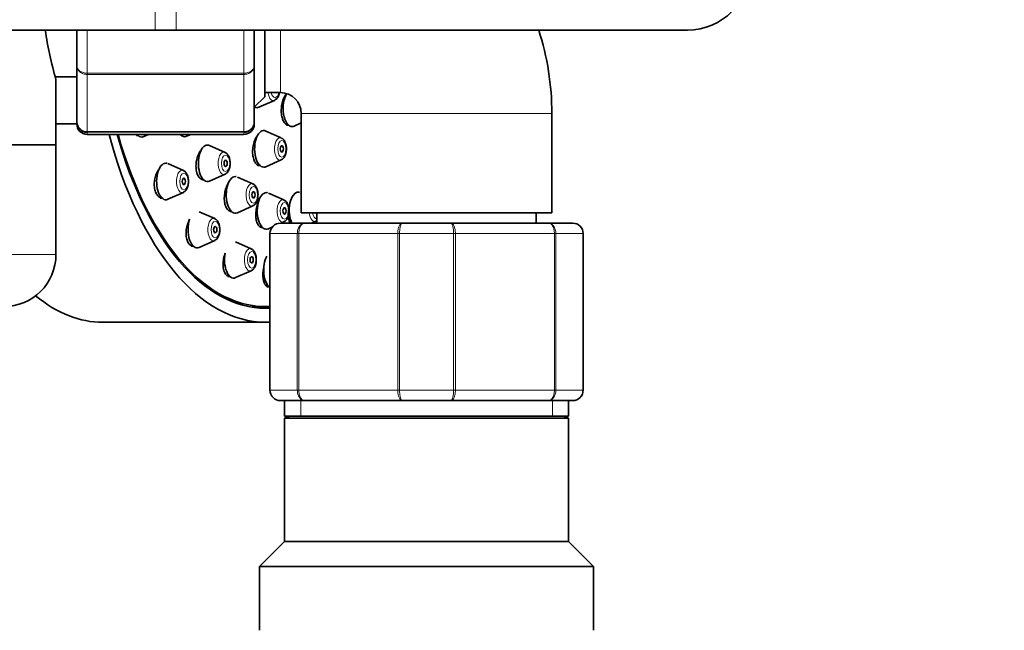
# Model space of a CAD drawing. Units: millimetres. Extents: x 0 to 2435, y 0 to 3722.
# Drawn here: x 1221 to 1315, y 3152 to 3211 of the extents above; entities that cross this region are included whole.
import ezdxf
from ezdxf import colors
from ezdxf.entities.mleader import LeaderData, LeaderLine
from ezdxf.math import Vec2, Vec3

# ---------------------------------------------------------------- set-up
doc = ezdxf.new("R2010")
doc.units = ezdxf.units.MM
doc.layers.add('DV2_Défaut', color=7, linetype='Continuous')
doc.layers.add('Défaut', color=7, linetype='Continuous')

# ---------------------------------------------------------------- blocks, each defined once
blk = doc.blocks.new('_DOT')
at = {"color": 0}
blk.add_line((0, 0), (-1, 0), dxfattribs=at)
at = {"color": 0, "const_width": 0.333}
blk.add_lwpolyline([(-0.1665, 0, 1), (0.1665, 0, 1)], format="xyb", close=True, dxfattribs=at)
blk = doc.blocks.new('SE1')
at = {"layer": 'DV2_Défaut', "color": 7, "linetype": 'Continuous', "lineweight": 18}
for p, q in [((1234.106, 3221.979), (1234.106, 3209.979)), ((1236.106, 3221.979), (1236.106, 3209.979)), ((1227.606, 3209.979), (1227.606, 3205.844)), ((1242.606, 3205.844), (1242.606, 3209.979)), ((1246.106, 3209.979), (1246.106, 3203.979)), ((1227.606, 3205.844), (1242.606, 3205.844)), ((1227.606, 3205.728), (1227.606, 3205.844)), ((1227.606, 3205.728), (1227.606, 3200.25)), ((1242.606, 3205.728), (1227.606, 3205.728)), ((1242.606, 3205.728), (1242.606, 3205.844)), ((1242.606, 3200.25), (1242.606, 3205.728)), ((1272.106, 3201.979), (1248.106, 3201.979)), ((1227.606, 3200.25), (1242.606, 3200.25)), ((1227.606, 3200.19), (1227.606, 3200.25)), ((1227.606, 3200.19), (1227.606, 3199.979)), ((1242.606, 3200.19), (1227.606, 3200.19)), ((1242.606, 3200.19), (1242.606, 3200.25)), ((1242.606, 3200.19), (1242.606, 3199.979)), ((1245.138, 3190.479), (1245.106, 3190.479)), ((1247.726, 3190.479), (1245.138, 3190.479)), ((1245.138, 3190.479), (1245.138, 3175.479)), ((1247.726, 3175.479), (1247.726, 3190.479)), ((1247.726, 3190.479), (1247.863, 3190.479)), ((1257.35, 3190.479), (1247.863, 3190.479)), ((1247.863, 3190.479), (1247.863, 3175.479)), ((1257.35, 3175.479), (1257.35, 3190.479)), ((1257.35, 3190.479), (1257.519, 3190.479)), ((1262.694, 3190.479), (1257.519, 3190.479)), ((1257.519, 3190.479), (1257.519, 3175.479)), ((1262.694, 3175.479), (1262.694, 3190.479)), ((1262.694, 3190.479), (1262.863, 3190.479)), ((1262.863, 3190.479), (1262.863, 3175.479)), ((1272.35, 3190.479), (1262.863, 3190.479)), ((1272.35, 3175.479), (1272.35, 3190.479)), ((1272.35, 3190.479), (1272.486, 3190.479)), ((1272.486, 3190.479), (1272.486, 3175.479)), ((1275.074, 3190.479), (1272.486, 3190.479)), ((1275.074, 3175.479), (1275.074, 3190.479)), ((1275.074, 3190.479), (1275.106, 3190.479)), ((1145.606, 3188.479), (1224.606, 3188.479)), ((1245.138, 3175.479), (1245.106, 3175.479)), ((1245.138, 3175.479), (1247.726, 3175.479)), ((1247.726, 3175.479), (1247.863, 3175.479)), ((1247.863, 3175.479), (1257.35, 3175.479)), ((1257.35, 3175.479), (1257.519, 3175.479)), ((1257.519, 3175.479), (1262.694, 3175.479)), ((1262.694, 3175.479), (1262.863, 3175.479)), ((1262.863, 3175.479), (1272.35, 3175.479)), ((1272.35, 3175.479), (1272.486, 3175.479)), ((1272.486, 3175.479), (1275.074, 3175.479)), ((1275.074, 3175.479), (1275.106, 3175.479)), ((1248.048, 3172.979), (1248.048, 3174.479)), ((1272.165, 3172.979), (1272.165, 3174.479))]:
    blk.add_line(p, q, dxfattribs=at)
at = {"layer": 'DV2_Défaut', "color": 7, "linetype": 'Continuous', "lineweight": 35}
for p, q in [((1185.106, 3209.979), (1234.106, 3209.979)), ((1226.606, 3206.548), (1226.606, 3209.907)), ((1234.106, 3209.979), (1236.106, 3209.979)), ((1236.106, 3209.979), (1285.106, 3209.979)), ((1243.606, 3209.979), (1243.606, 3206.548)), ((1244.606, 3209.979), (1244.606, 3203.579)), ((1226.606, 3201.162), (1226.606, 3206.548)), ((1243.606, 3206.548), (1243.606, 3201.162)), ((1224.539, 3205.479), (1226.606, 3205.479)), ((1224.606, 3198.979), (1224.606, 3205.229)), ((1244.606, 3203.979), (1246.106, 3203.979)), ((1243.606, 3202.579), (1244.606, 3203.579)), ((1244.051, 3202.579), (1245.542, 3203.24)), ((1248.106, 3201.979), (1248.106, 3192.479)), ((1272.106, 3192.479), (1272.106, 3201.979)), ((1224.606, 3200.979), (1226.606, 3200.979)), ((1226.606, 3201.162), (1226.606, 3200.979)), ((1243.606, 3201.162), (1243.606, 3200.979)), ((1246.676, 3200.879), (1246.883, 3200.879)), ((1247.426, 3200.771), (1248.106, 3201.072)), ((1227.606, 3199.979), (1242.606, 3199.979)), ((1233.012, 3199.771), (1233.482, 3199.979)), ((1237.123, 3199.803), (1237.521, 3199.979)), ((1246.19, 3199.64), (1244.7, 3200.301)), ((1232.318, 3199.879), (1232.468, 3199.879)), ((1188.032, 3198.979), (1224.606, 3198.979)), ((1188.032, 3198.979), (1224.606, 3198.979)), ((1224.606, 3188.479), (1224.606, 3198.979)), ((1240.801, 3198.259), (1239.311, 3198.92)), ((1236.807, 3196.521), (1235.317, 3197.182)), ((1244.7, 3196.884), (1246.19, 3197.545)), ((1239.311, 3195.503), (1240.801, 3196.164)), ((1243.935, 3196.993), (1244.156, 3196.993)), ((1238.496, 3195.711), (1238.671, 3195.711)), ((1243.471, 3195.238), (1241.981, 3195.899)), ((1235.317, 3193.765), (1236.807, 3194.426)), ((1246.44, 3193.702), (1244.95, 3194.363)), ((1248.106, 3194.377), (1248.017, 3194.417)), ((1234.586, 3193.873), (1234.773, 3193.873)), ((1239.81, 3191.912), (1238.32, 3192.573)), ((1241.158, 3192.69), (1241.34, 3192.69)), ((1241.981, 3192.482), (1243.471, 3193.143)), ((1272.106, 3192.479), (1248.106, 3192.479)), ((1249.606, 3192.479), (1249.606, 3191.479)), ((1270.606, 3191.479), (1270.606, 3192.479)), ((1246.106, 3191.479), (1248.442, 3191.479)), ((1246.153, 3191.479), (1246.44, 3191.607)), ((1248.442, 3191.479), (1257.77, 3191.479)), ((1249.099, 3191.479), (1249.508, 3191.66)), ((1257.77, 3191.479), (1262.442, 3191.479)), ((1262.442, 3191.479), (1271.77, 3191.479)), ((1271.77, 3191.479), (1274.106, 3191.479)), ((1244.132, 3191.154), (1244.31, 3191.154)), ((1244.95, 3190.946), (1245.345, 3191.121)), ((1238.32, 3189.156), (1239.81, 3189.817)), ((1243.307, 3189.015), (1241.817, 3189.676)), ((1245.106, 3175.479), (1245.106, 3190.479)), ((1275.106, 3190.479), (1275.106, 3175.479)), ((1237.566, 3189.265), (1237.776, 3189.265)), ((1241.817, 3186.259), (1243.307, 3186.92)), ((1241.054, 3186.367), (1241.273, 3186.367)), ((1244.815, 3185.379), (1245.026, 3185.379)), ((1243.397, 3183.479), (1244.696, 3183.479)), ((1229.108, 3181.979), (1244.696, 3181.979)), ((1248.442, 3174.479), (1246.106, 3174.479)), ((1246.506, 3174.479), (1246.506, 3172.979)), ((1257.77, 3174.479), (1248.442, 3174.479)), ((1262.442, 3174.479), (1257.77, 3174.479)), ((1271.77, 3174.479), (1262.442, 3174.479)), ((1274.106, 3174.479), (1271.77, 3174.479)), ((1273.706, 3172.979), (1273.706, 3174.479)), ((1246.506, 3172.979), (1273.706, 3172.979)), ((1247.006, 3172.979), (1246.506, 3172.802)), ((1273.706, 3172.802), (1246.506, 3172.802)), ((1246.506, 3172.802), (1246.506, 3160.979)), ((1273.706, 3172.802), (1273.206, 3172.979)), ((1273.706, 3160.979), (1273.706, 3172.802)), ((1246.506, 3160.979), (1244.106, 3158.579)), ((1273.706, 3160.979), (1246.506, 3160.979)), ((1276.106, 3158.579), (1273.706, 3160.979)), ((1276.106, 3158.579), (1244.106, 3158.579)), ((1244.106, 3158.579), (1244.106, 3152.479)), ((1276.106, 3152.479), (1276.106, 3158.579))]:
    blk.add_line(p, q, dxfattribs=at)
for centre, radius, start, end in [((1285.106, 3215.979), 6, 270, 0), ((1262.646, 3215.979), 39.53, 188.75333, 195.78018), ((1246.106, 3201.979), 26, 0, 17.92021), ((1246.106, 3201.979), 2, 0, 90), ((1227.592, 3201.176), 0.986, 180.79488, 270.80486), ((1227.606, 3200.979), 1, 180, 270), ((1242.62, 3201.176), 0.986, 269.19514, 359.20512), ((1242.606, 3200.979), 1, 270, 0), ((1246.106, 3190.479), 1, 90, 180), ((1274.106, 3190.479), 1, 0, 90), ((1219.606, 3188.479), 5, 270, 0), ((1246.106, 3175.479), 1, 180, 270), ((1274.106, 3175.479), 1, 270, 0)]:
    blk.add_arc(centre, radius, start, end, dxfattribs=at)
at = {"layer": 'DV2_Défaut', "color": 7, "linetype": 'Continuous', "lineweight": 18}
for centre, radius, start, end in [((1227.564, 3201.208), 0.959, 182.7463, 272.52058), ((1242.648, 3201.208), 0.959, 267.47942, 357.2537), ((1246.123, 3190.495), 0.985, 90.97383, 180.90455), ((1274.089, 3190.495), 0.985, 359.09545, 89.02617), ((1246.123, 3175.464), 0.985, 179.09545, 269.02617), ((1274.089, 3175.464), 0.985, 270.97383, 0.90455)]:
    blk.add_arc(centre, radius, start, end, dxfattribs=at)
for centre, major_axis, start_param, end_param in [((1245.425, 3204.288), (0, -1.073), 5.00417, 6.283185), ((1245.594, 3204.288), (0, -0.792), 5.112662, 6.283185), ((1245.594, 3204.288), (0, -0.792), 0, 1.170524), ((1245.425, 3204.288), (0, -1.073), 0, 0.218235), ((1246.074, 3198.593), (0, 1.073), 0, 3.359827), ((1246.074, 3198.593), (0, 1.073), 6.064951, 6.283185), ((1240.685, 3197.211), (0, 1.073), 0, 3.359827), ((1240.685, 3197.211), (0, 1.073), 6.064951, 6.283185), ((1236.691, 3195.473), (0, 1.073), 0, 3.359827), ((1236.691, 3195.473), (0, 1.073), 6.064951, 6.283185), ((1243.355, 3194.19), (0, 1.073), 0, 3.359827), ((1243.355, 3194.19), (0, 1.073), 6.064951, 6.283185), ((1246.324, 3192.654), (0, 1.073), 0, 3.359827), ((1246.324, 3192.654), (0, 1.073), 6.064951, 6.283185), ((1249.391, 3192.708), (0, 1.073), 1.785585, 3.359827), ((1249.56, 3192.708), (0, 0.792), 1.863693, 3.258155), ((1239.694, 3190.865), (0, 1.073), 0, 3.359827), ((1239.694, 3190.865), (0, 1.073), 6.064951, 6.283185), ((1243.191, 3187.967), (0, 1.073), 0, 3.359827), ((1243.191, 3187.967), (0, 1.073), 6.064951, 6.283185)]:
    blk.add_ellipse(centre, major_axis=major_axis, ratio=0.5, start_param=start_param, end_param=end_param, dxfattribs=at)
at = {"layer": 'DV2_Défaut', "color": 7, "linetype": 'Continuous', "lineweight": 35}
for centre, major_axis, start_param, end_param in [((1247.237, 3202.479), (0, -1.75), 3.780353, 6.283185), ((1245.425, 3204.288), (0, -1.073), 0.218235, 0.25064), ((1243.862, 3204.288), (0, -1.75), 6.012864, 6.283185), ((1243.862, 3204.288), (0, -1.75), 0, 0.218235), ((1244.696, 3215.979), (0, -34), 5.202346, 6.283185), ((1244.696, 3215.979), (0, -32.65), 5.224531, 6.283185), ((1244.696, 3215.979), (0, 32.5), 2.085535, 3.166816), ((1232.823, 3201.479), (0, -1.75), 5.745292, 6.283185), ((1236.934, 3201.511), (0, 1.75), 2.636857, 3.359827), ((1244.51, 3198.593), (0, -1.75), 2.923358, 6.283185), ((1247.237, 3202.479), (0, -1.75), 0, 0.218235), ((1232.823, 3201.479), (0, -1.75), 0, 0.218235), ((1239.121, 3197.211), (0, 1.75), 0, 3.359827), ((1239.121, 3197.211), (0, 1.75), 6.064951, 6.283185), ((1235.127, 3195.473), (0, 1.75), 0, 3.359827), ((1235.127, 3195.473), (0, 1.75), 6.149769, 6.283185), ((1246.074, 3198.593), (0, 1.073), 3.359827, 3.392233), ((1240.685, 3197.211), (0, 1.073), 3.359827, 3.392233), ((1244.51, 3198.593), (0, -1.75), 0, 0.218235), ((1241.791, 3194.19), (0, 1.75), 0, 3.359827), ((1241.791, 3194.19), (0, 1.75), 6.184296, 6.283185), ((1236.691, 3195.473), (0, 1.073), 3.359827, 3.392233), ((1244.761, 3192.654), (0, 1.75), 0, 3.359827), ((1244.761, 3192.654), (0, 1.75), 6.175237, 6.283185), ((1247.828, 3192.708), (0, 1.75), 0, 2.349159), ((1247.828, 3192.708), (0, 1.75), 6.178121, 6.283185), ((1243.355, 3194.19), (0, 1.073), 3.359827, 3.392233), ((1249.56, 3192.708), (0, 0.3), 2.437709, 3.453702), ((1238.13, 3190.865), (0, 1.75), 0.969019, 3.359827), ((1246.324, 3192.654), (0, 1.073), 3.359827, 3.392233), ((1249.391, 3192.708), (0, 1.073), 3.359827, 3.392233), ((1239.694, 3190.865), (0, 1.073), 3.359827, 3.392233), ((1241.627, 3187.967), (0, 1.75), 1.190827, 3.359827), ((1245.38, 3186.979), (0, 1.75), 0.714026, 2.823048), ((1243.191, 3187.967), (0, 1.073), 3.359827, 3.392233), ((1229.108, 3215.979), (0, -34), 5.894143, 6.283185), ((1244.696, 3215.979), (0, -32.65), 0, 0.025108), ((1244.696, 3215.979), (0, -34), 0, 0.02411)]:
    blk.add_ellipse(centre, major_axis=major_axis, ratio=0.5, start_param=start_param, end_param=end_param, dxfattribs=at)
at = {"layer": 'DV2_Défaut', "color": 7, "linetype": 'Continuous', "lineweight": 18}
for centre, major_axis in [((1246.242, 3198.593), (0, -0.792)), ((1240.853, 3197.211), (0, 0.792)), ((1236.859, 3195.473), (0, 0.792)), ((1243.523, 3194.19), (0, 0.792)), ((1246.493, 3192.654), (0, 0.792)), ((1239.862, 3190.865), (0, 0.792)), ((1243.359, 3187.967), (0, 0.792))]:
    blk.add_ellipse(centre, major_axis=major_axis, ratio=0.5, dxfattribs=at)
at = {"layer": 'DV2_Défaut', "color": 7, "linetype": 'Continuous', "lineweight": 35}
for centre, major_axis in [((1246.242, 3198.593), (0, -0.3)), ((1240.853, 3197.211), (0, 0.3)), ((1236.859, 3195.473), (0, -0.3)), ((1243.523, 3194.19), (0, 0.3)), ((1246.493, 3192.654), (0, 0.3)), ((1239.862, 3190.865), (0, -0.3)), ((1243.359, 3187.967), (0, -0.3))]:
    blk.add_ellipse(centre, major_axis=major_axis, ratio=0.5, dxfattribs=at)
at = {"layer": 'DV2_Défaut', "color": 7, "linetype": 'Continuous', "lineweight": 18}
for points in [[(1226.606, 3206.548), (1226.606, 3206.456), (1226.633, 3206.363), (1226.732, 3206.194), (1226.806, 3206.116), (1226.991, 3205.986), (1227.102, 3205.933), (1227.344, 3205.862), (1227.474, 3205.844), (1227.606, 3205.844)], [(1227.606, 3205.728), (1227.474, 3205.728), (1227.344, 3205.749), (1227.102, 3205.831), (1226.991, 3205.893), (1226.806, 3206.044), (1226.732, 3206.135), (1226.633, 3206.332), (1226.606, 3206.441), (1226.606, 3206.548)], [(1242.606, 3205.844), (1242.738, 3205.844), (1242.868, 3205.862), (1243.111, 3205.933), (1243.222, 3205.986), (1243.406, 3206.116), (1243.48, 3206.194), (1243.58, 3206.363), (1243.606, 3206.456), (1243.606, 3206.548)], [(1243.606, 3206.548), (1243.606, 3206.441), (1243.58, 3206.332), (1243.48, 3206.135), (1243.406, 3206.044), (1243.222, 3205.893), (1243.111, 3205.831), (1242.868, 3205.749), (1242.738, 3205.728), (1242.606, 3205.728)], [(1247.726, 3190.479), (1247.726, 3190.612), (1247.744, 3190.742), (1247.816, 3190.984), (1247.87, 3191.095), (1248.002, 3191.279), (1248.081, 3191.353), (1248.254, 3191.453), (1248.349, 3191.479), (1248.442, 3191.479)], [(1248.442, 3191.479), (1248.367, 3191.479), (1248.29, 3191.453), (1248.151, 3191.353), (1248.086, 3191.279), (1247.979, 3191.095), (1247.936, 3190.984), (1247.878, 3190.742), (1247.863, 3190.612), (1247.863, 3190.479)], [(1257.35, 3190.479), (1257.35, 3190.612), (1257.361, 3190.742), (1257.403, 3190.984), (1257.434, 3191.095), (1257.512, 3191.279), (1257.559, 3191.353), (1257.66, 3191.453), (1257.715, 3191.479), (1257.77, 3191.479)], [(1257.77, 3191.479), (1257.738, 3191.479), (1257.705, 3191.453), (1257.644, 3191.353), (1257.616, 3191.279), (1257.57, 3191.095), (1257.551, 3190.984), (1257.525, 3190.742), (1257.519, 3190.612), (1257.519, 3190.479)], [(1262.442, 3191.479), (1262.497, 3191.479), (1262.553, 3191.453), (1262.654, 3191.353), (1262.7, 3191.279), (1262.778, 3191.095), (1262.809, 3190.984), (1262.852, 3190.742), (1262.863, 3190.612), (1262.863, 3190.479)], [(1262.694, 3190.479), (1262.694, 3190.612), (1262.687, 3190.742), (1262.661, 3190.984), (1262.642, 3191.095), (1262.596, 3191.279), (1262.568, 3191.353), (1262.508, 3191.453), (1262.475, 3191.479), (1262.442, 3191.479)], [(1271.77, 3191.479), (1271.863, 3191.479), (1271.959, 3191.453), (1272.131, 3191.353), (1272.211, 3191.279), (1272.343, 3191.095), (1272.396, 3190.984), (1272.468, 3190.742), (1272.486, 3190.612), (1272.486, 3190.479)], [(1272.35, 3190.479), (1272.35, 3190.612), (1272.334, 3190.742), (1272.276, 3190.984), (1272.233, 3191.095), (1272.126, 3191.279), (1272.062, 3191.353), (1271.922, 3191.453), (1271.845, 3191.479), (1271.77, 3191.479)], [(1248.442, 3174.479), (1248.349, 3174.479), (1248.254, 3174.506), (1248.081, 3174.605), (1248.002, 3174.68), (1247.87, 3174.864), (1247.816, 3174.975), (1247.744, 3175.217), (1247.726, 3175.347), (1247.726, 3175.479)], [(1247.863, 3175.479), (1247.863, 3175.347), (1247.878, 3175.217), (1247.936, 3174.975), (1247.979, 3174.864), (1248.086, 3174.68), (1248.151, 3174.605), (1248.29, 3174.506), (1248.367, 3174.479), (1248.442, 3174.479)], [(1257.77, 3174.479), (1257.715, 3174.479), (1257.66, 3174.506), (1257.559, 3174.605), (1257.512, 3174.68), (1257.434, 3174.864), (1257.403, 3174.975), (1257.361, 3175.217), (1257.35, 3175.347), (1257.35, 3175.479)], [(1257.519, 3175.479), (1257.519, 3175.347), (1257.525, 3175.217), (1257.551, 3174.975), (1257.57, 3174.864), (1257.616, 3174.68), (1257.644, 3174.605), (1257.705, 3174.506), (1257.738, 3174.479), (1257.77, 3174.479)], [(1262.863, 3175.479), (1262.863, 3175.347), (1262.852, 3175.217), (1262.809, 3174.975), (1262.778, 3174.864), (1262.7, 3174.68), (1262.654, 3174.605), (1262.553, 3174.506), (1262.497, 3174.479), (1262.442, 3174.479)], [(1262.442, 3174.479), (1262.475, 3174.479), (1262.508, 3174.506), (1262.568, 3174.605), (1262.596, 3174.68), (1262.642, 3174.864), (1262.661, 3174.975), (1262.687, 3175.217), (1262.694, 3175.347), (1262.694, 3175.479)], [(1272.486, 3175.479), (1272.486, 3175.347), (1272.468, 3175.217), (1272.396, 3174.975), (1272.343, 3174.864), (1272.211, 3174.68), (1272.131, 3174.605), (1271.959, 3174.506), (1271.863, 3174.479), (1271.77, 3174.479)], [(1271.77, 3174.479), (1271.845, 3174.479), (1271.922, 3174.506), (1272.062, 3174.605), (1272.126, 3174.68), (1272.233, 3174.864), (1272.276, 3174.975), (1272.334, 3175.217), (1272.35, 3175.347), (1272.35, 3175.479)]]:
    blk.add_open_spline(points, degree=3, knots=[0, 0, 0, 0, 0.25, 0.25, 0.5, 0.5, 0.75, 0.75, 1, 1, 1, 1], dxfattribs=at)
at = {"layer": 'DV2_Défaut', "color": 7, "linetype": 'Continuous', "lineweight": 35}
for points, knots in [([(1245.567, 3203.257), (1245.627, 3203.293), (1245.746, 3203.367), (1245.896, 3203.591), (1245.973, 3203.813), (1246, 3203.955), (1246.004, 3203.976)], [0, 0, 0, 0, 0.234811, 0.550408, 0.934382, 1, 1, 1, 1]), ([(1246.697, 3203.871), (1246.666, 3203.838), (1246.636, 3203.802), (1246.607, 3203.763), (1246.528, 3203.657), (1246.455, 3203.524), (1246.395, 3203.377), (1246.334, 3203.228), (1246.284, 3203.061), (1246.249, 3202.888), (1246.214, 3202.715), (1246.193, 3202.531), (1246.187, 3202.352), (1246.182, 3202.173), (1246.192, 3201.994), (1246.217, 3201.83), (1246.242, 3201.665), (1246.282, 3201.512), (1246.334, 3201.381), (1246.387, 3201.25), (1246.453, 3201.139), (1246.527, 3201.057), (1246.573, 3201.006), (1246.623, 3200.964), (1246.675, 3200.935)], [0, 0, 0, 0, 0.052098, 0.052098, 0.052098, 0.194567, 0.194567, 0.194567, 0.337479, 0.337479, 0.337479, 0.480832, 0.480832, 0.480832, 0.62443, 0.62443, 0.62443, 0.767969, 0.767969, 0.767969, 0.911168, 0.911168, 0.911168, 1, 1, 1, 1]), ([(1243.975, 3199.953), (1243.953, 3199.929), (1243.93, 3199.903), (1243.909, 3199.876), (1243.824, 3199.769), (1243.745, 3199.636), (1243.68, 3199.488), (1243.613, 3199.34), (1243.558, 3199.171), (1243.518, 3198.998), (1243.479, 3198.824), (1243.453, 3198.639), (1243.445, 3198.46), (1243.436, 3198.28), (1243.444, 3198.101), (1243.468, 3197.936), (1243.492, 3197.772), (1243.532, 3197.619), (1243.585, 3197.488), (1243.638, 3197.359), (1243.706, 3197.248), (1243.782, 3197.167), (1243.83, 3197.116), (1243.881, 3197.076), (1243.935, 3197.047)], [0, 0, 0, 0, 0.0368174, 0.0368174, 0.0368174, 0.181723, 0.181723, 0.181723, 0.3274576, 0.3274576, 0.3274576, 0.4737387, 0.4737387, 0.4737387, 0.6200385, 0.6200385, 0.6200385, 0.7658149, 0.7658149, 0.7658149, 0.910758, 0.910758, 0.910758, 1, 1, 1, 1]), ([(1246.215, 3197.562), (1246.275, 3197.598), (1246.395, 3197.672), (1246.545, 3197.896), (1246.654, 3198.215), (1246.693, 3198.613), (1246.645, 3199.02), (1246.516, 3199.346), (1246.356, 3199.558), (1246.237, 3199.607), (1246.198, 3199.623)], [0, 0, 0, 0, 0.088681, 0.207874, 0.352889, 0.50408, 0.655412, 0.811701, 0.946868, 1, 1, 1, 1]), ([(1238.571, 3198.54), (1238.558, 3198.526), (1238.545, 3198.512), (1238.532, 3198.497), (1238.438, 3198.39), (1238.351, 3198.257), (1238.279, 3198.108), (1238.206, 3197.958), (1238.145, 3197.789), (1238.102, 3197.614), (1238.058, 3197.439), (1238.031, 3197.253), (1238.022, 3197.072), (1238.013, 3196.893), (1238.023, 3196.713), (1238.049, 3196.548), (1238.076, 3196.386), (1238.12, 3196.233), (1238.179, 3196.103), (1238.237, 3195.975), (1238.31, 3195.866), (1238.393, 3195.785), (1238.444, 3195.736), (1238.499, 3195.697), (1238.556, 3195.668)], [0, 0, 0, 0, 0.02038, 0.02038, 0.02038, 0.16949, 0.16949, 0.16949, 0.31945, 0.31945, 0.31945, 0.469308, 0.469308, 0.469308, 0.618142, 0.618142, 0.618142, 0.765489, 0.765489, 0.765489, 0.911559, 0.911559, 0.911559, 1, 1, 1, 1]), ([(1240.826, 3196.181), (1240.886, 3196.217), (1241.006, 3196.291), (1241.156, 3196.515), (1241.266, 3196.834), (1241.304, 3197.232), (1241.256, 3197.638), (1241.128, 3197.965), (1240.967, 3198.177), (1240.848, 3198.226), (1240.809, 3198.241)], [0, 0, 0, 0, 0.088681, 0.207874, 0.352889, 0.50408, 0.655412, 0.811701, 0.946868, 1, 1, 1, 1]), ([(1234.452, 3196.619), (1234.394, 3196.54), (1234.34, 3196.452), (1234.292, 3196.358), (1234.214, 3196.206), (1234.15, 3196.035), (1234.104, 3195.858), (1234.058, 3195.682), (1234.03, 3195.495), (1234.021, 3195.313), (1234.013, 3195.134), (1234.023, 3194.955), (1234.052, 3194.791), (1234.081, 3194.63), (1234.128, 3194.48), (1234.191, 3194.352), (1234.252, 3194.226), (1234.33, 3194.119), (1234.418, 3194.041), (1234.471, 3193.994), (1234.527, 3193.956), (1234.587, 3193.928)], [0, 0, 0, 0, 0.1017352, 0.1017352, 0.1017352, 0.26599, 0.26599, 0.26599, 0.4293473, 0.4293473, 0.4293473, 0.5905192, 0.5905192, 0.5905192, 0.7492259, 0.7492259, 0.7492259, 0.9062971, 0.9062971, 0.9062971, 1, 1, 1, 1]), ([(1236.832, 3194.443), (1236.892, 3194.478), (1237.011, 3194.553), (1237.162, 3194.777), (1237.271, 3195.095), (1237.31, 3195.494), (1237.262, 3195.9), (1237.133, 3196.227), (1236.973, 3196.439), (1236.854, 3196.488), (1236.815, 3196.503)], [0, 0, 0, 0, 0.088681, 0.207874, 0.352889, 0.50408, 0.655412, 0.811701, 0.946868, 1, 1, 1, 1]), ([(1241.097, 3195.266), (1241.064, 3195.211), (1241.031, 3195.152), (1241.002, 3195.09), (1240.929, 3194.942), (1240.868, 3194.773), (1240.823, 3194.599), (1240.778, 3194.424), (1240.747, 3194.239), (1240.735, 3194.058), (1240.722, 3193.878), (1240.727, 3193.697), (1240.749, 3193.532), (1240.77, 3193.368), (1240.809, 3193.214), (1240.863, 3193.084), (1240.915, 3192.955), (1240.984, 3192.845), (1241.061, 3192.764), (1241.109, 3192.714), (1241.162, 3192.674), (1241.216, 3192.646)], [0, 0, 0, 0, 0.068657, 0.068657, 0.068657, 0.235412, 0.235412, 0.235412, 0.402906, 0.402906, 0.402906, 0.570038, 0.570038, 0.570038, 0.735854, 0.735854, 0.735854, 0.899997, 0.899997, 0.899997, 1, 1, 1, 1]), ([(1243.496, 3193.16), (1243.556, 3193.196), (1243.675, 3193.27), (1243.826, 3193.494), (1243.935, 3193.813), (1243.974, 3194.211), (1243.926, 3194.617), (1243.797, 3194.944), (1243.637, 3195.156), (1243.518, 3195.205), (1243.479, 3195.22)], [0, 0, 0, 0, 0.088681, 0.207874, 0.352889, 0.50408, 0.655412, 0.811701, 0.946868, 1, 1, 1, 1]), ([(1244.036, 3193.587), (1244.031, 3193.577), (1244.025, 3193.566), (1244.02, 3193.556), (1243.95, 3193.407), (1243.89, 3193.24), (1243.845, 3193.067), (1243.8, 3192.893), (1243.769, 3192.708), (1243.754, 3192.528), (1243.739, 3192.348), (1243.74, 3192.168), (1243.758, 3192.002), (1243.776, 3191.837), (1243.81, 3191.682), (1243.858, 3191.551), (1243.906, 3191.421), (1243.969, 3191.31), (1244.042, 3191.228), (1244.087, 3191.178), (1244.137, 3191.137), (1244.189, 3191.108)], [0, 0, 0, 0, 0.01251, 0.01251, 0.01251, 0.187545, 0.187545, 0.187545, 0.364034, 0.364034, 0.364034, 0.541062, 0.541062, 0.541062, 0.717451, 0.717451, 0.717451, 0.892301, 0.892301, 0.892301, 1, 1, 1, 1]), ([(1246.466, 3191.624), (1246.526, 3191.66), (1246.645, 3191.734), (1246.795, 3191.958), (1246.905, 3192.277), (1246.943, 3192.675), (1246.895, 3193.081), (1246.767, 3193.408), (1246.606, 3193.62), (1246.488, 3193.669), (1246.448, 3193.684)], [0, 0, 0, 0, 0.088681, 0.207874, 0.352889, 0.50408, 0.655412, 0.811701, 0.946868, 1, 1, 1, 1]), ([(1246.986, 3193.211), (1246.978, 3193.181), (1246.97, 3193.15), (1246.962, 3193.12), (1246.919, 3192.946), (1246.888, 3192.762), (1246.873, 3192.584), (1246.857, 3192.404), (1246.857, 3192.224), (1246.873, 3192.059), (1246.888, 3191.893), (1246.919, 3191.738), (1246.963, 3191.607), (1246.98, 3191.555), (1246.999, 3191.507), (1247.021, 3191.462)], [0, 0, 0, 0, 0.049327, 0.049327, 0.049327, 0.328165, 0.328165, 0.328165, 0.609059, 0.609059, 0.609059, 0.890391, 0.890391, 0.890391, 1, 1, 1, 1]), ([(1237.415, 3191.851), (1237.398, 3191.821), (1237.381, 3191.792), (1237.365, 3191.761), (1237.287, 3191.611), (1237.22, 3191.441), (1237.17, 3191.265), (1237.121, 3191.089), (1237.087, 3190.902), (1237.072, 3190.72), (1237.058, 3190.54), (1237.061, 3190.359), (1237.083, 3190.193), (1237.105, 3190.03), (1237.145, 3189.878), (1237.201, 3189.748), (1237.255, 3189.621), (1237.326, 3189.513), (1237.407, 3189.433), (1237.457, 3189.385), (1237.51, 3189.347), (1237.566, 3189.319)], [0, 0, 0, 0, 0.035531, 0.035531, 0.035531, 0.210122, 0.210122, 0.210122, 0.385178, 0.385178, 0.385178, 0.558931, 0.558931, 0.558931, 0.73019, 0.73019, 0.73019, 0.898916, 0.898916, 0.898916, 1, 1, 1, 1]), ([(1239.835, 3189.834), (1239.895, 3189.87), (1240.015, 3189.944), (1240.165, 3190.168), (1240.274, 3190.487), (1240.313, 3190.885), (1240.265, 3191.291), (1240.136, 3191.618), (1239.976, 3191.83), (1239.857, 3191.879), (1239.818, 3191.894)], [0, 0, 0, 0, 0.088681, 0.207874, 0.352889, 0.50408, 0.655412, 0.811701, 0.946868, 1, 1, 1, 1]), ([(1240.814, 3188.616), (1240.785, 3188.541), (1240.759, 3188.464), (1240.736, 3188.385), (1240.684, 3188.21), (1240.647, 3188.024), (1240.628, 3187.843), (1240.609, 3187.662), (1240.607, 3187.48), (1240.622, 3187.313), (1240.638, 3187.148), (1240.671, 3186.993), (1240.719, 3186.861), (1240.767, 3186.732), (1240.831, 3186.622), (1240.905, 3186.54), (1240.951, 3186.49), (1241.001, 3186.451), (1241.055, 3186.422)], [0, 0, 0, 0, 0.089401, 0.089401, 0.089401, 0.289035, 0.289035, 0.289035, 0.488787, 0.488787, 0.488787, 0.686695, 0.686695, 0.686695, 0.881631, 0.881631, 0.881631, 1, 1, 1, 1]), ([(1243.332, 3186.937), (1243.392, 3186.973), (1243.512, 3187.047), (1243.662, 3187.271), (1243.771, 3187.59), (1243.81, 3187.988), (1243.762, 3188.394), (1243.634, 3188.721), (1243.473, 3188.933), (1243.354, 3188.982), (1243.315, 3188.997)], [0, 0, 0, 0, 0.088681, 0.207874, 0.352889, 0.50408, 0.655412, 0.811701, 0.946868, 1, 1, 1, 1]), ([(1244.529, 3187.311), (1244.491, 3187.167), (1244.463, 3187.017), (1244.446, 3186.871), (1244.424, 3186.689), (1244.418, 3186.508), (1244.429, 3186.341), (1244.44, 3186.174), (1244.467, 3186.017), (1244.509, 3185.884), (1244.551, 3185.752), (1244.608, 3185.64), (1244.676, 3185.557), (1244.718, 3185.505), (1244.765, 3185.463), (1244.816, 3185.434)], [0, 0, 0, 0, 0.1834756, 0.1834756, 0.1834756, 0.410461, 0.410461, 0.410461, 0.6370934, 0.6370934, 0.6370934, 0.8612587, 0.8612587, 0.8612587, 1, 1, 1, 1])]:
    blk.add_open_spline(points, degree=3, knots=knots, dxfattribs=at)
for points in [[(1246.675, 3200.935), (1246.741, 3200.898), (1246.811, 3200.879), (1246.881, 3200.879)], [(1232.318, 3199.936), (1232.367, 3199.914), (1232.417, 3199.899), (1232.469, 3199.889)], [(1236.39, 3199.97), (1236.47, 3199.931), (1236.556, 3199.911), (1236.643, 3199.911)], [(1243.935, 3197.047), (1244.002, 3197.011), (1244.075, 3196.993), (1244.148, 3196.993)], [(1238.556, 3195.668), (1238.632, 3195.63), (1238.712, 3195.611), (1238.794, 3195.611)], [(1234.587, 3193.928), (1234.665, 3193.892), (1234.749, 3193.873), (1234.835, 3193.873)], [(1241.216, 3192.646), (1241.286, 3192.609), (1241.361, 3192.591), (1241.438, 3192.591)], [(1249.533, 3191.677), (1249.56, 3191.694), (1249.585, 3191.709), (1249.609, 3191.725)], [(1244.189, 3191.108), (1244.253, 3191.073), (1244.323, 3191.055), (1244.395, 3191.055)], [(1237.566, 3189.319), (1237.639, 3189.283), (1237.718, 3189.265), (1237.799, 3189.265)], [(1241.055, 3186.422), (1241.122, 3186.386), (1241.195, 3186.368), (1241.271, 3186.368)], [(1244.816, 3185.434), (1244.877, 3185.398), (1244.945, 3185.379), (1245.015, 3185.379)]]:
    blk.add_open_spline(points, degree=3, dxfattribs=at)

msp = doc.modelspace()

# ---------------------------------------------------------------- block references
at = {"layer": 'Défaut'}
msp.add_blockref('SE1', (0, 0), dxfattribs=at)

# ---------------------------------------------------------------- leaders
at = {"layer": 'Défaut', "color": 7, "linetype": 'Continuous', "lineweight": 18}
ml = msp.add_multileader_mtext('Standard', dxfattribs=at)
ml.set_content('{\\pxsm0.9;\\fSolid Edge ISO|b1||i0||c0|p34;\\W1.;04/11/2020\\P}', color=256)
ml.set_leader_properties()
ml.set_arrow_properties(name='DOT')
ml.build(insert=Vec2(0, 0))
ml.multileader.update_dxf_attribs({"leader_type": 0, "dogleg_length": 0, "arrow_head_size": 12})
ctx = ml.context
ctx.base_point, ctx.char_height, ctx.arrow_head_size, ctx.landing_gap_size = Vec3(2346.117, 3715.229), 12, 12, 4.2
notes = []
notes.append((ctx, [(0, (0, 0, 0), (0, 0), (1, 0), 1, [])]))
ctx.mtext.insert = Vec3(2348.117, 3721.349)
for ctx, leaders in notes:
    for number, flags, end, landing, length, lines in leaders:
        leader = LeaderData()
        leader.index, (leader.has_last_leader_line, leader.has_dogleg_vector, leader.attachment_direction) = number, flags
        leader.last_leader_point, leader.dogleg_vector, leader.dogleg_length = Vec3(end), Vec3(landing), length
        for number, points, colour, breaks in lines:
            line = LeaderLine()
            line.index, line.vertices, line.color, line.breaks = number, Vec3.list(points), colors.encode_raw_color(colour), breaks
            leader.lines.append(line)
        ctx.leaders.append(leader)

doc.saveas('drawing.dxf')
